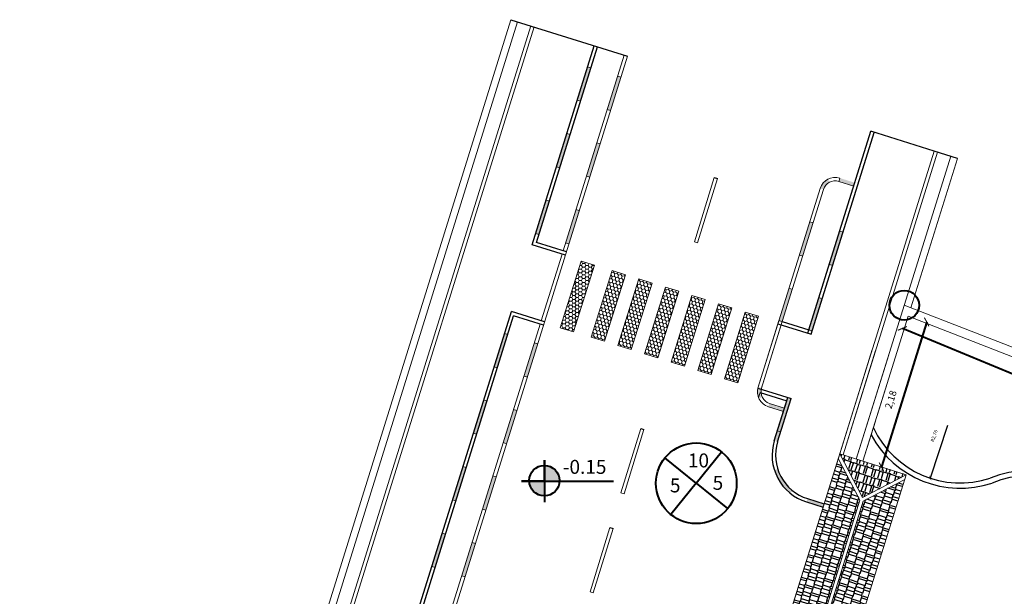
# Model space of a CAD drawing. Units: millimetres. Extents: x -194 to 3448, y -1951 to 1100.
# Drawn here: x 396 to 424, y 892 to 909 of the extents above; entities that cross this region are included whole.
import ezdxf

# ---------------------------------------------------------------- set-up
doc = ezdxf.new("R2010")
doc.units = ezdxf.units.MM
doc.linetypes.add('HIDDENX2', pattern=[19.049999999999997, 12.7, -6.35])
for name, color, linetype, lineweight in [('Concrete_Not Bold', 153, 'Continuous', 13), ('DIM', 7, 'Continuous', 25), ('Viewport', 255, 'Continuous', 15), ('أحؤاض2', 82, 'Continuous', 13), ('أرصفة', 152, 'Continuous', 25), ('تهشير خط', 31, 'Continuous', 0), ('جبهات', 7, 'Continuous', 20), ('جدران', 100, 'Continuous', 40), ('كرميد', 32, 'Continuous', 20), ('كرميد تهشير', 43, 'Continuous', 0)]:
    doc.layers.add(name, color=color, linetype=linetype, lineweight=lineweight)
doc.dimstyles.new('ISO-25', dxfattribs={"dimtxt": 0.1, "dimasz": 0.1, "dimexe": 1.25, "dimexo": 0.625, "dimgap": 0.2, "dimtad": 1, "dimtxsty": 'Standard', "dimblk": 'ARCHTICK', "dimcen": -0.3, "dimse1": 1, "dimse2": 1, "dimadec": 0, "dimazin": 0, "dimtfac": 1, "dimtmove": 0, "dimatfit": 3, "dimldrblk": 'ARCHTICK', "dimfxl": 0, "dimarcsym": 0})

# ---------------------------------------------------------------- blocks, each defined once
blk = doc.blocks.new('_ArchTick')
at = {"color": 0, "linetype": 'ByBlock', "const_width": 0.15}
blk.add_lwpolyline([(-0.5, -0.5), (0.5, 0.5)], dxfattribs=at)
blk = doc.blocks.new('*D346')
at = {"color": 0, "lineweight": -2, "transparency": 16777216}
blk.add_line((422.8630590306809, 897.3874879508187), (422.3624331481427, 895.8766019513084), dxfattribs=at)
at = {"layer": 'Defpoints', "color": 0, "transparency": 16777216}
for p in [(423.2301542846417, 898.4953792905233), (422.3624331481427, 895.8766019513084)]:
    blk.add_point(p, dxfattribs=at)
at = {"color": 0, "lineweight": -2, "transparency": 16777216, "xscale": 0.1, "yscale": 0.1, "zscale": 0.1, "rotation": 251.6675965540295}
blk.add_blockref('_ArchTick', (422.3624331481427, 895.8766019513084), dxfattribs=at)
at = {"color": 0, "lineweight": 40, "transparency": 16777216, "insert": (422.4894038776489, 897.0811318690531), "char_height": 0.1, "attachment_point": 5, "rotation": 71.6675965540295}
blk.add_mtext('R2,76', dxfattribs=at)

msp = doc.modelspace()

# ---------------------------------------------------------------- hatches: boundary and pattern name
at = {"lineweight": 40}
for points in [[(411.3030452101835, 896.2384762955667), (411.3030452101835, 895.7880678831225), (411.7386440159297, 895.7880678831225, 0.4240383050608695)], [(411.3030452101835, 895.3667917383505), (411.3030452101838, 895.7880678831227), (410.8674464044374, 895.7880678831227, 0.4044566026717509)]]:
    msp.add_hatch(color=1, dxfattribs=at).paths.add_polyline_path(points)
at = {"layer": 'تهشير خط'}
h = msp.add_hatch(dxfattribs=at)
h.set_pattern_fill('HONEY', color=256, scale=0.5, style=0)
h.set_pattern_definition([(0, (-1421.726501561434, 876.4775073829192), (0.09375, 0.0541265875), [0.0625, -0.125]), (120, (-1421.726501561434, 876.4775073829192), (-0.09374999979516123, 0.05412658785479114), [0.0624999999999999, -0.1249999999999998]), (59.99999999999999, (-1421.726501561434, 876.4775073829192), (2.048387709452371e-10, 0.1082531753547911), [-0.125, 0.0625])])
h.paths.add_polyline_path([(412.7361320302026, 901.9760613102089), (412.3542852961015, 902.0951959888548), (411.7586119028707, 900.1859623183482), (412.1404586369719, 900.0668276397018)])
h = msp.add_hatch(dxfattribs=at)
h.set_pattern_fill('HONEY', color=256, scale=0.02, angle=72.67228365799, style=0)
h.set_pattern_definition([(72.67228365799, (464.5261888650394, 313.0602875561226), (-0.02412791642173507, 0.1073060678801799), [0.06349999999999975, -0.1269999999999995]), (192.6722836579899, (464.5261888650394, 313.0602875561226), (-0.08086582255358564, -0.07454842250170023), [0.06349999999999971, -0.1269999999999994]), (132.6722836579899, (464.5261888650394, 313.0602875561226), (-0.1049937389753207, 0.03275764537847963), [-0.1269999999999998, 0.06349999999999992])])
h.paths.add_polyline_path([(416.4666860844587, 898.7244699514463), (416.8485328185599, 898.6053352728004), (417.4442062117906, 900.514568943307), (417.0623594776895, 900.6337036219534)])
h.paths.add_polyline_path([(416.6805127435883, 900.7528383005993), (416.2986660094867, 900.8719729792456), (415.702992616256, 898.962739308739), (416.0848393503571, 898.8436046300926)])
h.paths.add_polyline_path([(414.9392991480532, 899.2010086660312), (415.3211458821548, 899.0818739873848), (415.9168192753856, 900.9911076578919), (415.534972541284, 901.1102423365378)])
h.paths.add_polyline_path([(414.1756056798505, 899.4392780233234), (414.5574524139521, 899.320143344677), (415.1531258071828, 901.2293770151841), (414.7712790730817, 901.3485116938305)])
h.paths.add_polyline_path([(414.3894323389801, 901.4676463724763), (414.007585604879, 901.5867810511227), (413.4119122116477, 899.6775473806156), (413.7937589457493, 899.5584127019697)])
h.paths.add_polyline_path([(413.6257388707778, 901.705915729769), (413.2438921366762, 901.8250504084149), (412.6482187434455, 899.9158167379082), (413.0300654775466, 899.7966820592619)])
at = {"layer": 'جبهات'}
h = msp.add_hatch(color=256, dxfattribs=at)
h.paths.add_polyline_path([(413.1980144080986, 906.4087284851862), (413.495851104714, 907.3633453204402), (413.4003894211888, 907.393128990102), (413.1025527245735, 906.438512154848)])
h.paths.add_polyline_path([(412.3388592563703, 906.6767815121402), (412.6366959529856, 907.6313983473938), (412.5412342694605, 907.6611820170556), (412.2433975728451, 906.706565181802)])
h = msp.add_hatch(color=256, dxfattribs=at)
h.paths.add_polyline_path([(412.6023410148679, 904.4994948146796), (412.9001777114833, 905.4541116499331), (412.8047160279581, 905.4838953195949), (412.5068793313427, 904.5292784843414)])
h.paths.add_polyline_path([(411.7431858631395, 904.7675478416336), (412.0410225597549, 905.7221646768871), (411.9455608762297, 905.7519483465485), (411.6477241796143, 904.7973315112954)])
h = msp.add_hatch(color=256, dxfattribs=at)
h.paths.add_polyline_path([(419.7737960704331, 904.475412531343), (419.7440124007713, 904.3799508478178), (420.1735899766351, 904.2459243343401), (420.2033736462969, 904.3413860178653)])
edge = h.paths.add_edge_path()
edge.add_line((419.2101919810917, 904.1798614689556), (419.3056536646169, 904.1500777992942))
edge.add_ellipse((419.6397695569564, 904.0458349554783), major_axis=(0.3099664349270853, 0.1625447914229234), ratio=0.9999999999997816, start_angle=90, end_angle=135.000000000003, ccw=False)
edge.add_line((419.4772247655334, 904.3558013904058), (419.4307833965555, 904.4443632289563))
edge.add_ellipse((419.6397695569559, 904.0458349554788), major_axis=(0.2089861604007691, -0.3985282734774287), ratio=0.9999999999998987, start_angle=179.9999999999923, end_angle=225.0000000000029)
h = msp.add_hatch(color=256, dxfattribs=at)
h.paths.add_polyline_path([(412.0066676216367, 902.5902611441729), (412.3045043182525, 903.5448779794265), (412.2090426347273, 903.5746616490883), (411.9112059381115, 902.6200448138347)])
h.paths.add_polyline_path([(411.1475124699087, 902.858314171127), (411.4453491665241, 903.81293100638), (411.349887482999, 903.8427146760419), (411.0520507863836, 902.8880978407888)])
h = msp.add_hatch(color=256, dxfattribs=at)
h.paths.add_polyline_path([(419.5690175936749, 901.9724134386101), (419.8668542902902, 902.9270302738637), (419.7713926067651, 902.9568139435255), (419.4735559101497, 902.0021971082715)])
h.paths.add_polyline_path([(418.7098624419465, 902.2404664655642), (419.0076991385619, 903.1950833008173), (418.9122374550367, 903.2248669704791), (418.6144007584213, 902.2702501352255)])
h = msp.add_hatch(color=256, dxfattribs=at)
h.paths.add_polyline_path([(418.9733442004441, 900.0631797681035), (419.2711808970595, 901.017796603357), (419.1757192135343, 901.0475802730184), (418.8778825169185, 900.0929634377649)])
h.paths.add_polyline_path([(418.1141890487157, 900.3312327950575), (418.4120257453311, 901.2858496303106), (418.3165640618059, 901.3156332999724), (418.0187273651906, 900.3610164647189)])
h = msp.add_hatch(color=256, dxfattribs=at)
h.paths.add_polyline_path([(410.8153208351747, 898.7717938031592), (411.1131575317901, 899.7264106384127), (411.0176958482649, 899.7561943080746), (410.7198591516495, 898.801577472821)])
h.paths.add_polyline_path([(409.9561656834472, 899.0398468301132), (410.2540023800626, 899.9944636653668), (410.158540696537, 900.0242473350281), (409.8607039999216, 899.069630499775)])
h = msp.add_hatch(color=256, dxfattribs=at)
h.paths.add_polyline_path([(417.7240790012366, 897.9286606561359), (417.753862670898, 898.0241223396611), (418.1834402467626, 897.8900958261843), (418.1536565771008, 897.7946341426591)])
edge = h.paths.add_edge_path()
edge.add_line((417.4285279388497, 898.4922647454769), (417.5239896223749, 898.4624810758155))
edge.add_ellipse((417.8581055147139, 898.3582382320001), major_axis=(0.1625447914229322, -0.309966434927102), ratio=0.999999999999785, start_angle=224.9999999999968, end_angle=269.9999999999967)
edge.add_line((417.5481390797864, 898.1956934405771), (417.4595772412359, 898.1492520715992))
edge.add_ellipse((417.8581055147139, 898.3582382320001), major_axis=(0.398528273477411, 0.2089861604007599), ratio=0.999999999999952, start_angle=134.999999999995, end_angle=180.0000000000051, ccw=False)
h = msp.add_hatch(color=256, dxfattribs=at)
h.paths.add_polyline_path([(410.2196474419439, 896.8625601326526), (410.5174841385593, 897.8171769679061), (410.4220224550342, 897.8469606375679), (410.1241857584188, 896.8923438023144)])
h.paths.add_polyline_path([(409.3604922902165, 897.1306131596066), (409.6583289868319, 898.0852299948597), (409.5628673033058, 898.1150136645215), (409.2650306066904, 897.1603968292684)])
h = msp.add_hatch(color=256, dxfattribs=at)
h.paths.add_polyline_path([(418.8526806947135, 895.2944756588099), (418.8228970250517, 895.1990139752838), (419.3002054426785, 895.0500956269761), (419.3299891123403, 895.1455573105022)])
edge = h.paths.add_edge_path()
edge.add_line((418.0020043993333, 896.1383721240295), (417.9067840915656, 896.1078255532134))
edge.add_ellipse((419.2398684003134, 896.535477544639), major_axis=(0.6501791656914189, -1.239865739707817), ratio=0.9999999999999375, start_angle=260.113900553127, end_angle=293.2481620122599)
edge.add_line((418.3573100249101, 895.448697569665), (418.4203499088677, 895.5263247107346))
edge.add_ellipse((419.2398684003134, 896.535477544639), major_axis=(1.151303901157118, 0.6037377967133865), ratio=0.9999999999998929, start_angle=170.1139005531282, end_angle=203.2481620122657, ccw=False)
h.paths.add_polyline_path([(418.2837217349839, 898.1714287280961), (417.9034048309587, 896.9524489199002), (417.9988665144843, 896.9226652502389), (418.3791834185091, 898.1416450584347)])
h = msp.add_hatch(color=256, dxfattribs=at)
h.paths.add_polyline_path([(409.6239740487132, 894.9533264621459), (409.9218107453286, 895.9079432973995), (409.8263490618034, 895.9377269670613), (409.528512365188, 894.9831101318077)])
h.paths.add_polyline_path([(408.7648188969848, 895.2213794891), (409.0626555936007, 896.175996324353), (408.967193910075, 896.2057799940148), (408.6693572134596, 895.2511631587613)])
h = msp.add_hatch(color=256, dxfattribs=at)
h.paths.add_polyline_path([(409.0283006554824, 893.0440927916388), (409.3261373520978, 893.9987096268924), (409.2306756685726, 894.0284932965542), (408.9328389719573, 893.0738764613006)])
h.paths.add_polyline_path([(408.1691455037541, 893.3121458185929), (408.4669822003694, 894.2667626538464), (408.3715205168443, 894.2965463235078), (408.0736838202289, 893.3419294882547)])
at = {"layer": 'كرميد تهشير', "lineweight": -2}
h = msp.add_hatch(dxfattribs=at)
h.set_pattern_fill('AR-RSHKE', color=256, scale=0.02, angle=342.67228365799, style=0)
h.set_pattern_definition([(342.67228365799, (736.0810627042753, 1307.86844456742), (0.4153737787915247, -0.3810047557346883), [0.12, -0.1, 0.14, -0.06, 0.18, -0.08]), (342.67228365799, (736.1926383575388, 1307.823157995473), (0.4153737787915247, -0.3810047557346883), [0.1, -0.38, 0.08, -0.12]), (342.67228365799, (736.4291923154157, 1307.775542609167), (0.4153737787915247, -0.3810047557346883), [0.06, -0.62]), (252.67228365799, (736.0810627042753, 1307.86844456742), (-0.2337656691807822, -0.1784758020361895), [0.23, -0.73]), (252.67228365799, (736.1956167245049, 1307.832704163826), (-0.2337656691807822, -0.1784758020361895), [0.225, -0.735]), (252.67228365799, (736.291078408031, 1307.802920494164), (-0.2337656691807822, -0.1784758020361895), [0.21, -0.75]), (252.67228365799, (736.4291923154157, 1307.775542609167), (-0.2337656691807822, -0.1784758020361895), [0.23, -0.73]), (252.67228365799, (736.486469325531, 1307.75767240737), (-0.2337656691807822, -0.1784758020361895), [0.23, -0.73]), (252.67228365799, (736.6538328054272, 1307.68974254945), (-0.2337656691807822, -0.1784758020361895), [0.22, -0.74])])
h.paths.add_polyline_path([(420.425754558482, 895.3172749263472), (419.7689744198439, 896.5697284582156), (421.6782080903509, 895.9740550649849)])
h = msp.add_hatch(dxfattribs=at)
h.set_pattern_fill('AR-RSHKE', color=256, scale=0.02, angle=252.67228365799, style=0)
h.set_pattern_definition([(72.67228365799001, (736.0810627042744, 1307.868444567419), (0.3810047557346883, 0.4153737787915247), [0.12, -0.1, 0.14, -0.06, 0.18, -0.08]), (72.67228365799001, (736.1263492762215, 1307.980020220684), (0.3810047557346883, 0.4153737787915247), [0.1, -0.38, 0.08, -0.12]), (72.67228365799001, (736.173964662527, 1308.21657417856), (0.3810047557346883, 0.4153737787915247), [0.06, -0.62]), (342.67228365799, (736.0810627042744, 1307.868444567419), (0.1784758020361895, -0.2337656691807822), [0.23, -0.73]), (342.67228365799, (736.1168031078683, 1307.98299858765), (0.1784758020361895, -0.2337656691807822), [0.225, -0.735]), (342.67228365799, (736.1465867775302, 1308.078460271176), (0.1784758020361895, -0.2337656691807822), [0.21, -0.75]), (342.67228365799, (736.173964662527, 1308.21657417856), (0.1784758020361895, -0.2337656691807822), [0.23, -0.73]), (342.67228365799, (736.1918348643245, 1308.273851188675), (0.1784758020361895, -0.2337656691807822), [0.23, -0.73]), (342.67228365799, (736.2597647222443, 1308.441214668572), (0.1784758020361895, -0.2337656691807822), [0.22, -0.74])])
h.paths.add_polyline_path([(418.0240747097238, 890.9770306542237), (419.2139055649992, 891.6009717859297), (420.3507950819777, 895.2448943954118), (419.7268539502717, 896.4347252506873)])
h = msp.add_hatch(dxfattribs=at)
h.set_pattern_fill('AR-RSHKE', color=256, scale=0.02, angle=252.67228365799, style=0)
h.set_pattern_definition([(72.67228365799001, (395.3649615139844, 1414.1705275757), (-0.07721132518693999, 0.5583353931669357), [0.12, -0.1, 0.14, -0.06, 0.18, -0.08]), (72.67228365799001, (395.3911557492253, 1414.288059962897), (-0.07721132518693999, 0.5583353931669357), [0.1, -0.38, 0.08, -0.12]), (72.67228365799001, (395.4865019772948, 1414.509722085942), (-0.07721132518693999, 0.5583353931669357), [0.06, -0.62]), (162.67228365799, (395.3649615139844, 1414.1705275757), (-0.2797402788854389, -0.09080405480537124), [0.23, -0.73]), (162.67228365799, (395.4007019175784, 1414.28508159593), (-0.2797402788854389, -0.09080405480537124), [0.225, -0.735]), (162.67228365799, (395.4304855872393, 1414.380543279456), (-0.2797402788854389, -0.09080405480537124), [0.21, -0.75]), (162.67228365799, (395.4865019772948, 1414.509722085942), (-0.2797402788854389, -0.09080405480537124), [0.23, -0.73]), (162.67228365799, (395.5043721790913, 1414.566999096057), (-0.2797402788854389, -0.09080405480537124), [0.23, -0.73]), (162.67228365799, (395.5436635319535, 1414.743297676852), (-0.2797402788854389, -0.09080405480537124), [0.22, -0.74])])
h.paths.add_polyline_path([(419.9333083802309, 890.3813572609929), (421.6360876207783, 895.8390518574565), (420.4462567655033, 895.2151107257505), (419.3093672485248, 891.5711881162679)])

# ---------------------------------------------------------------- linework, layer by layer
for p, q in [((416.1728648349437, 904.4915904307891), (416.2650647349725, 904.4631846534248)), ((416.1728647806323, 904.4915903050005), (416.2650646806607, 904.4631845276367)), ((414.0653572228549, 897.2981805224517), (414.1575571228838, 897.2697747450875)), ((414.0653571685435, 897.2981803966636), (414.1575570685719, 897.2697746192998)), ((413.1809674279463, 894.4618579044527), (413.2731673279751, 894.4334521270885)), ((413.1809673736349, 894.4618577786641), (413.2731672736633, 894.4334520013003))]:
    msp.add_line(p, q)
at = {"color": 4, "lineweight": 40}
for p, q in [((422.263622268751, 900.3512809599672), (420.9671595730559, 896.1958994047284)), ((441.2944599908773, 891.9975524110068), (421.5670778049706, 900.166115607994)), ((415.6566359923758, 895.7296361684332), (416.3842543629795, 896.6281700253342)), ((415.6566359923758, 895.7296361684332), (414.7581021354746, 896.4572545390367)), ((415.6566359923758, 895.7296361684332), (414.929017621772, 894.8311023115323)), ((415.6566359923758, 895.7296361684332), (416.5551698492769, 895.0020177978297))]:
    msp.add_line(p, q, dxfattribs=at)
at = {"color": 1, "lineweight": 40}
for p, q in [((411.3030452101835, 895.8026340169586), (411.3030452101835, 896.3904100032173)), ((411.3030452101835, 896.3904100032173), (411.3030452101835, 895.1857257630281)), ((411.3030452101835, 895.7880678831227), (410.6501638014244, 895.7880678831227)), ((410.6501638014244, 895.7880678831227), (413.2826557970053, 895.7880678831227))]:
    msp.add_line(p, q, dxfattribs=at)
for centre, radius in [((421.6214611822085, 900.8284885937219), 0.4256161653841306), ((411.3030452101835, 895.8026340169586), 0.4358422786081654)]:
    msp.add_circle(centre, radius, dxfattribs=at)
at = {"color": 4, "lineweight": 40}
msp.add_circle((415.6566359923758, 895.7296361684332), 1.156197035646305, dxfattribs=at)
at = {"layer": 'Concrete_Not Bold'}
for p, q in [((396.2599508292366, 863.8707847296105), (410.3445730523091, 909.0143739686814)), ((396.4523050396921, 863.8107709727747), (410.5363282913155, 908.954547088581)), ((396.8327209303885, 863.6920827116414), (410.917343153461, 908.8356719507119)), ((396.9281826139137, 863.6622990419796), (411.0128048369867, 908.8058882810506)), ((415.2914008705326, 882.2183502035173), (422.4768781272329, 905.2490164596406)), ((419.8644361033695, 896.5399447885538), (422.5723398107581, 905.2192327899788)), ((420.2462828374711, 896.420810109908), (422.9541865448597, 905.100098111333)), ((421.8083026884525, 900.7558382022121), (423.1451099119105, 905.0405307720098)), ((421.6214611822085, 900.8284885937219), (435.2186110318213, 895.5414499701744)), ((420.8543408847678, 897.6982297599511), (421.7336689002174, 900.5166243258232)), ((421.7336689002174, 900.5166243258232), (435.1280105095626, 895.3084445080785)), ((419.7689744198439, 896.5697284582156), (420.7016776039796, 899.5591994400929)), ((419.8644361033695, 896.5399447885538), (420.7971392875053, 899.5294157704311)), ((420.2462828374706, 896.420810109908), (421.1789860216064, 899.4102810917848)), ((420.4372062045219, 896.3612427705848), (421.3699093886568, 899.3507137524616))]:
    msp.add_line(p, q, dxfattribs=at)
at = {"layer": 'DIM', "linetype": 'Continuous'}
for p, q in [((410.3445730523091, 909.0143739686814), (413.6857319756961, 907.9719455305271)), ((422.4768781272329, 905.2490164596406), (420.663106140251, 905.81490618321)), ((423.1451099119105, 905.0405307720098), (422.4768781272329, 905.2490164596406))]:
    msp.add_line(p, q, dxfattribs=at)
for centre, radius, start, end in [((423.2301542846418, 898.4953792905235), 2.758792258057783, 205.2774337876446, 288.0594494954318), ((423.2301542846418, 898.4953792905235), 2.908792258057783, 208.3990811255055, 288.1825875693818), ((425.1699220125785, 893.2807751759492), 2.809490451988408, 25.01389375103629, 112.7073562241913), ((425.1699220125785, 893.2807751759492), 2.659490451988408, 23.74668730888677, 112.8349753489098)]:
    msp.add_arc(centre, radius, start, end, dxfattribs=at)
at = {"layer": 'Viewport'}
for p, q in [((416.1728647806323, 904.4915903050005), (415.6047492333502, 902.6475923044245)), ((416.2650646806607, 904.4631845276367), (415.6969491333786, 902.6191865270607)), ((415.6047492333502, 902.6475923044245), (415.6969491333786, 902.6191865270607)), ((414.0653571685435, 897.2981803966636), (413.4972416212614, 895.4541823960872)), ((414.1575570685719, 897.2697746192998), (413.5894415212898, 895.4257766187234)), ((413.4972416212614, 895.4541823960872), (413.5894415212898, 895.4257766187234)), ((413.1809673736349, 894.4618577786641), (412.6128518263528, 892.6178597780881)), ((413.2731672736633, 894.4334520013003), (412.7050517263812, 892.5894540007243)), ((412.6128518263528, 892.6178597780881), (412.7050517263812, 892.5894540007243))]:
    msp.add_line(p, q, dxfattribs=at)
at = {"layer": 'أحؤاض2'}
for p, q in [((399.6011097526231, 862.8283562914567), (413.6857319756961, 907.9719455305271)), ((411.8401289118821, 902.3922309594323), (413.5902702921709, 908.001729200189)), ((420.1735899766351, 904.2459243343405), (419.7440124007713, 904.3799508478178)), ((417.4227019884376, 898.4506546276707), (419.2101919810917, 904.1798614689556)), ((418.1242121487954, 900.363358520955), (419.3056536646169, 904.1500777992942)), ((411.2146718489895, 900.3875356054), (411.8103452422207, 902.2967692759071)), ((399.5056480690979, 862.858139961118), (411.1848881793281, 900.2920739218748)), ((417.4330770720395, 898.4839085201097), (418.0287504652703, 900.3931421906163)), ((417.5181636719627, 898.4208709580093), (418.0944284791341, 900.2678968374298)), ((417.5285387555647, 898.4541248504484), (418.1242121487954, 900.363358520955)), ((417.4442978164194, 898.1841184353916), (417.4883800023014, 898.3254092744842)), ((418.187989379952, 897.8817396008171), (417.7584118040878, 898.0157661142939)), ((418.1582057102902, 897.786277917292), (417.7286281344265, 897.9203044307687))]:
    msp.add_line(p, q, dxfattribs=at)
for centre, radius, start, end in [((419.6397695569559, 904.0458349554788), 0.4499999999999318, 72.67228365799407, 162.6722836579869), ((419.6397695569559, 904.0458349554788), 0.350000000000108, 72.67228365799407, 162.6722836579869), ((417.8626546479032, 898.3498820066329), 0.4499999999999318, 162.6722836579869, 252.6722836579941), ((417.8626546479032, 898.3498820066329), 0.350000000000108, 162.6722836579869, 252.6722836579941)]:
    msp.add_arc(centre, radius, start, end, dxfattribs=at)
at = {"layer": 'أرصفة'}
for p, q in [((410.9511900904923, 902.5648223028606), (412.7311151404425, 908.2697822271425)), ((411.0764354436793, 902.6305003167245), (412.8265768239677, 908.2399985574812)), ((418.8879056169986, 900.1250891636628), (420.6631061402514, 905.8149061832096)), ((418.953583630862, 899.9998438104758), (420.7585678237766, 905.7851225135482)), ((398.6464929173695, 863.126192988072), (410.3555166972616, 900.655588632354)), ((398.7419546008952, 863.0964093184102), (410.4211947111249, 900.530343279167)), ((418.8581219473364, 900.0296274801374), (418.8879056169977, 900.1250891636628)), ((418.953583630862, 899.9998438104758), (418.9833673005229, 900.0953054940012)), ((417.8956350935392, 896.9446948147342), (418.2818571401655, 898.1826016007171)), ((417.8956350935397, 896.9446948147342), (418.2520734705037, 898.0871399171915)), ((417.9910967770653, 896.9149111450729), (418.3773188236906, 898.1528179310553)), ((417.9910967770649, 896.9149111450729), (418.3773188236906, 898.1528179310558)), ((418.8151272876327, 895.1912598701178), (419.2924357052594, 895.0423415218102)), ((418.8449109572945, 895.2867215536435), (419.3222193749212, 895.1378032053358))]:
    msp.add_line(p, q, dxfattribs=at)
at = {"layer": 'أرصفة', "linetype": 'HIDDENX2'}
for p, q in [((411.9058069257459, 902.2669856062453), (410.9511900904928, 902.5648223028606)), ((411.9355905954077, 902.3624472897709), (411.0764354436793, 902.6305003167245)), ((411.3101335325151, 900.3577519357386), (410.3555166972616, 900.655588632354)), ((411.2803498628533, 900.262290252213), (410.4211947111249, 900.530343279167)), ((417.9989667956085, 900.2976805070912), (418.953583630862, 899.9998438104758)), ((418.1242121487954, 900.363358520955), (418.8879056169986, 900.1250891636628)), ((417.4227019884371, 898.4506546276707), (418.3773188236906, 898.1528179310553)), ((417.4883800023014, 898.3254092744842), (418.2520734705037, 898.0871399171915))]:
    msp.add_line(p, q, dxfattribs=at)
at = {"layer": 'أرصفة'}
for radius in [1.400000000000119, 1.299999999999983]:
    msp.add_arc((419.2320986628944, 896.5277234394725), radius, 162.6722836579869, 252.6722836579941, dxfattribs=at)
at = {"layer": 'جبهات'}
for p, q in [((412.6366959529856, 907.6313983473938), (412.5412342694605, 907.6611820170556)), ((413.495851104714, 907.3633453204402), (413.4003894211888, 907.3931289901016)), ((412.3388592563703, 906.6767815121402), (412.2433975728451, 906.706565181802)), ((413.1980144080986, 906.4087284851867), (413.1025527245735, 906.438512154848)), ((412.0410225597549, 905.7221646768871), (411.9455608762297, 905.7519483465485)), ((412.9001777114833, 905.4541116499331), (412.8047160279576, 905.4838953195949)), ((411.7431858631395, 904.7675478416336), (411.6477241796143, 904.7973315112954)), ((412.6023410148679, 904.49949481468), (412.5068793313422, 904.5292784843414)), ((419.7440124007713, 904.3799508478178), (419.7737960704331, 904.4754125313425)), ((411.4453491665241, 903.81293100638), (411.349887482999, 903.8427146760419)), ((412.3045043182525, 903.5448779794265), (412.2090426347269, 903.5746616490878)), ((419.0076991385619, 903.1950833008177), (418.9122374550367, 903.2248669704791)), ((411.1475124699087, 902.858314171127), (411.0520507863836, 902.8880978407883)), ((419.8668542902902, 902.9270302738637), (419.7713926067651, 902.9568139435255)), ((412.0066676216371, 902.5902611441729), (411.9112059381115, 902.6200448138347)), ((418.7098624419465, 902.2404664655642), (418.6144007584213, 902.2702501352255)), ((411.7586119028703, 900.1859623183482), (412.3542852961015, 902.0951959888548)), ((412.1404586369714, 900.0668276397018), (412.7361320302026, 901.9760613102089)), ((412.3542852961015, 902.0951959888548), (412.7361320302026, 901.9760613102089)), ((419.5690175936749, 901.9724134386101), (419.4735559101497, 902.002197108272)), ((412.6482187434455, 899.9158167379082), (413.2438921366762, 901.8250504084149)), ((413.0300654775466, 899.7966820592619), (413.6257388707778, 901.705915729769)), ((413.2438921366762, 901.8250504084149), (413.6257388707778, 901.705915729769)), ((413.4119122116477, 899.6775473806156), (414.007585604879, 901.5867810511227)), ((413.7937589457493, 899.5584127019697), (414.3894323389801, 901.4676463724763)), ((414.007585604879, 901.5867810511227), (414.3894323389801, 901.4676463724763)), ((414.1756056798505, 899.4392780233234), (414.7712790730817, 901.3485116938305)), ((414.5574524139521, 899.320143344677), (415.1531258071828, 901.2293770151841)), ((414.7712790730817, 901.3485116938305), (415.1531258071828, 901.2293770151841)), ((414.9392991480532, 899.2010086660312), (415.534972541284, 901.1102423365378)), ((415.534972541284, 901.1102423365378), (415.9168192753856, 900.9911076578919)), ((418.4120257453311, 901.2858496303106), (418.3165640618059, 901.3156332999724)), ((415.3211458821548, 899.0818739873848), (415.9168192753856, 900.9911076578919)), ((415.702992616256, 898.962739308739), (416.2986660094867, 900.8719729792456)), ((416.2986660094867, 900.8719729792456), (416.6805127435883, 900.7528383005993)), ((419.2711808970595, 901.017796603357), (419.1757192135343, 901.0475802730184)), ((416.0848393503571, 898.8436046300926), (416.6805127435883, 900.7528383005993)), ((416.4666860844587, 898.7244699514463), (417.0623594776895, 900.6337036219534)), ((416.8485328185599, 898.6053352728004), (417.4442062117906, 900.514568943307)), ((417.0623594776895, 900.6337036219534), (417.4442062117911, 900.514568943307)), ((418.1242121487954, 900.363358520955), (418.0287504652703, 900.3931421906163)), ((410.2540023800626, 899.9944636653668), (410.158540696537, 900.0242473350281)), ((411.7586119028703, 900.1859623183482), (412.1404586369714, 900.0668276397018)), ((418.9833673005238, 900.095305494001), (418.8879056169986, 900.1250891636628)), ((411.1131575317901, 899.7264106384127), (411.0176958482649, 899.7561943080746)), ((412.6482187434455, 899.9158167379082), (413.0300654775466, 899.7966820592619)), ((413.4119122116477, 899.6775473806156), (413.7937589457493, 899.5584127019697)), ((414.1756056798505, 899.4392780233234), (414.5574524139521, 899.320143344677)), ((414.9392991480532, 899.2010086660312), (415.3211458821548, 899.0818739873848)), ((409.9561656834472, 899.0398468301132), (409.8607039999216, 899.069630499775)), ((415.702992616256, 898.962739308739), (416.0848393503571, 898.8436046300926)), ((410.8153208351747, 898.7717938031597), (410.7198591516495, 898.801577472821)), ((416.4666860844587, 898.7244699514463), (416.8485328185599, 898.6053352728004)), ((409.6583289868319, 898.0852299948597), (409.5628673033062, 898.1150136645215)), ((410.5174841385593, 897.8171769679061), (410.4220224550342, 897.8469606375675)), ((409.3604922902165, 897.1306131596066), (409.2650306066909, 897.1603968292679)), ((418.079834110598, 897.1993292623433), (417.9843724270723, 897.2291129320051)), ((410.2196474419439, 896.8625601326526), (410.1241857584188, 896.8923438023144)), ((409.0626555936007, 896.175996324353), (408.967193910075, 896.2057799940148)), ((409.9218107453286, 895.9079432973995), (409.8263490618034, 895.9377269670608)), ((408.7648188969848, 895.2213794891), (408.6693572134596, 895.2511631587613)), ((409.6239740487132, 894.9533264621459), (409.528512365188, 894.9831101318077)), ((408.4669822003694, 894.2667626538464), (408.3715205168443, 894.2965463235078)), ((409.3261373520978, 893.9987096268924), (409.2306756685726, 894.0284932965542)), ((408.1691455037541, 893.3121458185929), (408.0736838202289, 893.3419294882547)), ((409.0283006554824, 893.0440927916393), (408.9328389719573, 893.0738764613006))]:
    msp.add_line(p, q, dxfattribs=at)
at = {"layer": 'جدران', "lineweight": 18}
msp.add_line((420.4372062045219, 896.3612427705848), (420.7947735454442, 897.5073063929008), dxfattribs=at)
at = {"layer": 'كرميد'}
for p, q in [((419.7689744198439, 896.5697284582156), (420.425754558482, 895.3172749263472)), ((419.7268539502717, 896.4347252506873), (420.3507950819777, 895.2448943954118)), ((420.425754558482, 895.3172749263467), (421.6782080903509, 895.9740550649849)), ((420.4462567655029, 895.2151107257505), (421.6360876207783, 895.8390518574565)), ((419.2139055649992, 891.6009717859297), (420.3507950819777, 895.2448943954118)), ((419.3093672485244, 891.5711881162683), (420.4462567655029, 895.2151107257505))]:
    msp.add_line(p, q, dxfattribs=at)
msp.add_lwpolyline([(419.8911879106582, 890.2463540534645), (417.9819542401516, 890.8420274466953), (419.7689744198439, 896.5697284582156), (421.6782080903509, 895.9740550649849)], close=True, dxfattribs=at)

# ---------------------------------------------------------------- block references
at = {"color": 4, "lineweight": 40}
for p, xscale, yscale, zscale, rotation in [((421.5670778049706, 900.166115607994), 0.2, 0.2, 0.2, 157.5069070907502), ((422.263622268751, 900.3512809599672), 0.2000000000000001, 0.2000000000000001, 0.2000000000000001, 72.67228365799684), ((420.9671595730559, 896.1958994047284), 0.2, 0.2, 0.2, 252.6722836579968)]:
    msp.add_blockref('_ArchTick', p, dxfattribs=dict(at, xscale=xscale, yscale=yscale, zscale=zscale, rotation=rotation))

# ---------------------------------------------------------------- texts
at = {"color": 4, "lineweight": 40, "insert": (421.2594170919323, 898.1194484647795), "char_height": 0.2, "attachment_point": 5, "rotation": 72.67228365799687}
msp.add_mtext('2,18', dxfattribs=at)
at = {"color": 4, "lineweight": 40, "width": 1.637957422412228, "attachment_point": 1}
for s, insert, char_height in [('{\\fRomantic|b0|i0|c2|p2;\\H1.333x;10\\H0.75x; }', (415.4172728258219, 896.5820266642625), 0.3), ('{\\fRomantic|b0|i0|c2|p2;-0.15}', (411.8326291605557, 896.3984738736749), 0.4), ('{\\fRomantic|b0|i0|c2|p2;\\H1.333x;5\\H0.75x; }', (414.902298796498, 895.8667140401337), 0.3), ('{\\fRomantic|b0|i0|c2|p2;\\H1.333x;5\\H0.75x; }', (416.1268766911309, 895.9397831402468), 0.3)]:
    msp.add_mtext(s, dxfattribs=dict(at, insert=insert, char_height=char_height))

# ---------------------------------------------------------------- dimensions: what is measured, and where the dimension line sits
at = {"color": 4, "lineweight": 40}
dim = msp.add_radius_dim(center=(423.2301542846417, 898.4953792905233), mpoint=(422.3624331481427, 895.8766019513084), dimstyle='ISO-25', dxfattribs=at)
dim.commit()
dim.dimension.update_dxf_attribs({"geometry": '*D346', "text_midpoint": (422.7346262126476, 896.9998784535628), "dimtype": 164})

doc.saveas('drawing.dxf')
